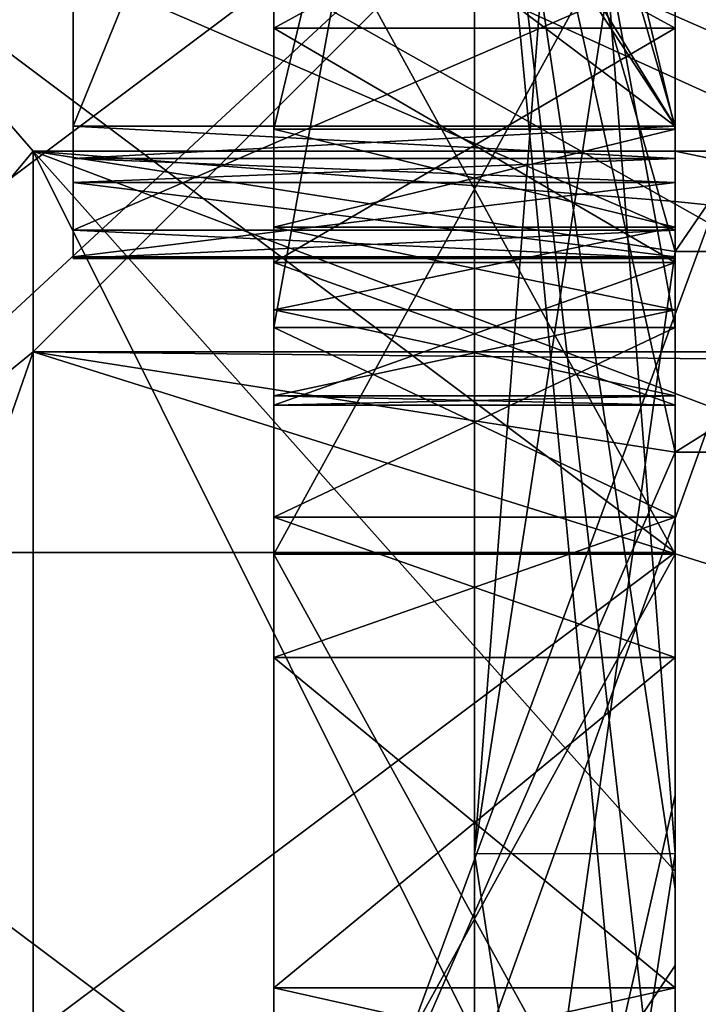
# Model space of a CAD drawing. Units: millimetres. Extents: x -28 to 67, y -164 to 358.
# Drawn here: x 9 to 12, y 40 to 45 of the extents above; entities that cross this region are included whole.
import ezdxf

# ---------------------------------------------------------------- set-up
doc = ezdxf.new("R2010")
doc.units = ezdxf.units.MM
doc.header["$LTSCALE"] = 65.185185
for name, color, linetype in [('10', 7, 'CONTINUOUS'), ('100', 7, 'CONTINUOUS'), ('101', 7, 'CONTINUOUS'), ('107', 7, 'CONTINUOUS'), ('108', 7, 'CONTINUOUS'), ('109', 7, 'CONTINUOUS'), ('11', 7, 'CONTINUOUS'), ('110', 7, 'CONTINUOUS'), ('111', 7, 'CONTINUOUS'), ('112', 7, 'CONTINUOUS'), ('12', 7, 'CONTINUOUS'), ('124', 7, 'CONTINUOUS'), ('125', 7, 'CONTINUOUS'), ('126', 7, 'CONTINUOUS'), ('127', 7, 'CONTINUOUS'), ('128', 7, 'CONTINUOUS'), ('129', 7, 'CONTINUOUS'), ('13', 7, 'CONTINUOUS'), ('1949', 7, 'CONTINUOUS'), ('1951', 7, 'CONTINUOUS'), ('1952', 7, 'CONTINUOUS'), ('2', 7, 'CONTINUOUS'), ('2059', 7, 'CONTINUOUS'), ('2060', 7, 'CONTINUOUS'), ('2061', 7, 'CONTINUOUS'), ('2062', 7, 'CONTINUOUS'), ('3', 7, 'CONTINUOUS'), ('30', 7, 'CONTINUOUS'), ('31', 7, 'CONTINUOUS'), ('32', 7, 'CONTINUOUS'), ('33', 7, 'CONTINUOUS'), ('34', 7, 'CONTINUOUS'), ('4', 7, 'CONTINUOUS'), ('60', 7, 'CONTINUOUS'), ('62', 7, 'CONTINUOUS'), ('65', 7, 'CONTINUOUS'), ('67', 7, 'CONTINUOUS'), ('68', 7, 'CONTINUOUS'), ('70', 7, 'CONTINUOUS'), ('72', 7, 'CONTINUOUS'), ('73', 7, 'CONTINUOUS'), ('74', 7, 'CONTINUOUS'), ('75', 7, 'CONTINUOUS'), ('76', 7, 'CONTINUOUS'), ('77', 7, 'CONTINUOUS'), ('78', 7, 'CONTINUOUS'), ('84', 7, 'CONTINUOUS'), ('85', 7, 'CONTINUOUS'), ('86', 7, 'CONTINUOUS'), ('87', 7, 'CONTINUOUS'), ('88', 7, 'CONTINUOUS'), ('89', 7, 'CONTINUOUS'), ('90', 7, 'CONTINUOUS'), ('96', 7, 'CONTINUOUS'), ('960', 7, 'CONTINUOUS'), ('961', 7, 'CONTINUOUS'), ('965', 7, 'CONTINUOUS'), ('967', 7, 'CONTINUOUS'), ('97', 7, 'CONTINUOUS'), ('970', 7, 'CONTINUOUS'), ('972', 7, 'CONTINUOUS'), ('975', 7, 'CONTINUOUS'), ('98', 7, 'CONTINUOUS'), ('99', 7, 'CONTINUOUS')]:
    doc.layers.add(name, color=color, linetype=linetype)

msp = doc.modelspace()

# ---------------------------------------------------------------- linework, layer by layer
at = {"layer": '10', "linetype": 'CONTINUOUS'}
for points in [[(8.6, 34.448, -12.1941), (8.6, 44, -17.2409), (8.6, 35.5083, -11.1328), (8.6, 34.448, -12.1941)], [(8.6, 44, -17.2409), (8.6, 44, -15.7162), (8.6, 35.5083, -11.1328), (8.6, 44, -17.2409)], [(8.6, 43, 15.4919), (8.6, 43, 17.0367), (8.6, 34.0978, 11.823), (8.6, 43, 15.4919)], [(8.6, 35.1578, 10.7593), (8.6, 43, 15.4919), (8.6, 34.0978, 11.823), (8.6, 35.1578, 10.7593)]]:
    msp.add_3dface(points, dxfattribs=at)
at = {"layer": '100', "linetype": 'CONTINUOUS'}
for points in [[(9.8, 43.4453, -7.0024), (9.8, 42.7352, -7.5724), (11.8, 43.4453, -7.0024), (9.8, 43.4453, -7.0024)], [(9.8, 42.7352, -7.5724), (11.8, 42.7351, -7.5723), (11.8, 43.4453, -7.0024), (9.8, 42.7352, -7.5724)], [(9.8, 42.7352, -7.5724), (9.8, 42.7814, -8.4818), (11.8, 42.7351, -7.5723), (9.8, 42.7352, -7.5724)], [(9.8, 42.7814, -8.4818), (11.8, 42.7814, -8.4818), (11.8, 42.7351, -7.5723), (9.8, 42.7814, -8.4818)]]:
    msp.add_3dface(points, dxfattribs=at)
at = {"layer": '101', "linetype": 'CONTINUOUS'}
for points in [[(9.8, 45.7053, -6.115), (9.8, 44.6132, -6.6553), (11.8, 45.7053, -6.115), (9.8, 45.7053, -6.115)], [(9.8, 44.6132, -6.6553), (11.8, 44.6132, -6.6553), (11.8, 45.7053, -6.115), (9.8, 44.6132, -6.6553)], [(9.8, 44.6132, -6.6553), (9.8, 43.4453, -7.0024), (11.8, 44.6132, -6.6553), (9.8, 44.6132, -6.6553)], [(9.8, 43.4453, -7.0024), (11.8, 43.4453, -7.0024), (11.8, 44.6132, -6.6553), (9.8, 43.4453, -7.0024)]]:
    msp.add_3dface(points, dxfattribs=at)
at = {"layer": '107', "linetype": 'CONTINUOUS'}
for points in [[(8.8, 44.1248, 8.9495), (8.8, 46.1199, 6.7992), (8.8, 46.3898, 9.38), (8.8, 44.1248, 8.9495)], [(8.8, 44.9056, 7.4), (8.8, 46.1199, 6.7992), (8.8, 44.1248, 8.9495), (8.8, 44.9056, 7.4)], [(8.8, 43.607, 7.7859), (8.8, 44.9056, 7.4), (8.8, 43.8447, 8.7234), (8.8, 43.607, 7.7859)], [(8.8, 43.8447, 8.7234), (8.8, 44.9056, 7.4), (8.8, 43.9637, 8.8625), (8.8, 43.8447, 8.7234)], [(8.8, 43.9637, 8.8625), (8.8, 44.9056, 7.4), (8.8, 44.1248, 8.9495), (8.8, 43.9637, 8.8625)], [(8.8, 43.4742, 8.0818), (8.8, 43.607, 7.7859), (8.8, 43.8447, 8.7234), (8.8, 43.4742, 8.0818)], [(8.8, 43.465, 7.8999), (8.8, 43.607, 7.7859), (8.8, 43.4742, 8.0818), (8.8, 43.465, 7.8999)]]:
    msp.add_3dface(points, dxfattribs=at)
at = {"layer": '108', "linetype": 'CONTINUOUS'}
for points in [[(11.8, 51.5006, 8.2526), (11.8, 44.1248, 8.9495), (9.6888, 51.4093, 8.3017), (11.8, 51.5006, 8.2526)], [(11.8, 44.1248, 8.9495), (9, 48.6906, 9.2467), (9.6888, 51.4093, 8.3017), (11.8, 44.1248, 8.9495)], [(8.8, 48.6906, 9.2467), (11.8, 44.1248, 8.9495), (8.8, 46.3898, 9.38), (8.8, 48.6906, 9.2467)], [(11.8, 44.1248, 8.9495), (8.8, 48.6906, 9.2467), (9, 48.6906, 9.2467), (11.8, 44.1248, 8.9495)], [(11.8, 44.1248, 8.9495), (8.8, 44.1248, 8.9495), (8.8, 46.3898, 9.38), (11.8, 44.1248, 8.9495)]]:
    msp.add_3dface(points, dxfattribs=at)
at = {"layer": '109', "linetype": 'CONTINUOUS'}
for points in [[(11.8, 44.1248, 8.9495), (11.8, 43.9637, 8.8625), (8.8, 44.1248, 8.9495), (11.8, 44.1248, 8.9495)], [(11.8, 43.9637, 8.8625), (8.8, 43.9637, 8.8625), (8.8, 44.1248, 8.9495), (11.8, 43.9637, 8.8625)], [(11.8, 43.9637, 8.8625), (11.8, 43.8447, 8.7234), (8.8, 43.9637, 8.8625), (11.8, 43.9637, 8.8625)], [(11.8, 43.8447, 8.7234), (8.8, 43.8447, 8.7234), (8.8, 43.9637, 8.8625), (11.8, 43.8447, 8.7234)]]:
    msp.add_3dface(points, dxfattribs=at)
at = {"layer": '11', "linetype": 'CONTINUOUS'}
for points in [[(8.6, 35.5083, -11.1328), (8.6, 44, -15.7162), (11.8, 37.593, -12.9425), (8.6, 35.5083, -11.1328)], [(11.8, 37.593, -12.9425), (8.6, 44, -15.7162), (11.8, 40.4104, -14.58), (11.8, 37.593, -12.9425)], [(11.8, 40.4104, -14.58), (8.6, 44, -15.7162), (11.8, 43.5, -15.6125), (11.8, 40.4104, -14.58)], [(11.8, 43.5, -15.6125), (8.6, 44, -15.7162), (11.8, 43.7498, -15.6664), (11.8, 43.5, -15.6125)], [(11.8, 43.7498, -15.6664), (8.6, 44, -15.7162), (11.8, 44, -15.7162), (11.8, 43.7498, -15.6664)], [(8.6, 43, 15.4919), (8.6, 35.1578, 10.7593), (11.8, 42.5, 15.3542), (8.6, 43, 15.4919)], [(8.6, 43, 15.4919), (11.8, 42.5, 15.3542), (12.6, 43, 15.4919), (8.6, 43, 15.4919)], [(12.6, 43, 15.4919), (11.8, 42.5, 15.3542), (14.2, 42.5, 15.3542), (12.6, 43, 15.4919)], [(11.8, 42.5, 15.3542), (8.6, 35.1578, 10.7593), (11.8, 39.9431, 14.3597), (11.8, 42.5, 15.3542)], [(11.8, 39.9431, 14.3597), (8.6, 35.1578, 10.7593), (11.8, 37.593, 12.9425), (11.8, 39.9431, 14.3597)]]:
    msp.add_3dface(points, dxfattribs=at)
at = {"layer": '110', "linetype": 'CONTINUOUS'}
for points in [[(11.8, 43.8447, 8.7234), (11.8, 43.4742, 8.0818), (8.8, 43.4742, 8.0818), (11.8, 43.8447, 8.7234)], [(11.8, 43.8447, 8.7234), (8.8, 43.4742, 8.0818), (8.8, 43.8447, 8.7234), (11.8, 43.8447, 8.7234)]]:
    msp.add_3dface(points, dxfattribs=at)
at = {"layer": '111', "linetype": 'CONTINUOUS'}
for points in [[(11.8, 43.465, 7.8999), (11.8, 43.607, 7.7859), (8.8, 43.465, 7.8999), (11.8, 43.465, 7.8999)], [(11.8, 43.607, 7.7859), (8.8, 43.607, 7.7859), (8.8, 43.465, 7.8999), (11.8, 43.607, 7.7859)], [(11.8, 43.4742, 8.0818), (11.8, 43.465, 7.8999), (8.8, 43.4742, 8.0818), (11.8, 43.4742, 8.0818)], [(11.8, 43.465, 7.8999), (8.8, 43.465, 7.8999), (8.8, 43.4742, 8.0818), (11.8, 43.465, 7.8999)]]:
    msp.add_3dface(points, dxfattribs=at)
at = {"layer": '112', "linetype": 'CONTINUOUS'}
for points in [[(11.8, 43.607, 7.7859), (11.8, 44.9056, 7.4), (8.8, 43.607, 7.7859), (11.8, 43.607, 7.7859)], [(11.8, 44.9056, 7.4), (8.8, 44.9056, 7.4), (8.8, 43.607, 7.7859), (11.8, 44.9056, 7.4)]]:
    msp.add_3dface(points, dxfattribs=at)
at = {"layer": '12', "linetype": 'CONTINUOUS'}
for points in [[(6, 42, 4.3499), (6, 46.35), (11.8, 42, 4.3499), (6, 42, 4.3499)], [(6, 46.35), (11.8, 46.35), (11.8, 42, 4.3499), (6, 46.35)], [(6, 37.65), (6, 42, 4.3499), (11.8, 37.65), (6, 37.65)], [(6, 42, 4.3499), (11.8, 42, 4.3499), (11.8, 37.65), (6, 42, 4.3499)]]:
    msp.add_3dface(points, dxfattribs=at)
at = {"layer": '124', "linetype": 'CONTINUOUS'}
for points in [[(8.8, 44.1248, -8.9495), (8.8, 46.3898, -9.38), (8.8, 44.9056, -7.4), (8.8, 44.1248, -8.9495)], [(8.8, 43.607, -7.7859), (8.8, 44.1248, -8.9495), (8.8, 44.9056, -7.4), (8.8, 43.607, -7.7859)], [(8.8, 43.9637, -8.8625), (8.8, 44.1248, -8.9495), (8.8, 43.607, -7.7859), (8.8, 43.9637, -8.8625)], [(8.8, 43.8447, -8.7234), (8.8, 43.9637, -8.8625), (8.8, 43.607, -7.7859), (8.8, 43.8447, -8.7234)], [(8.8, 43.4742, -8.0818), (8.8, 43.8447, -8.7234), (8.8, 43.607, -7.7859), (8.8, 43.4742, -8.0818)], [(8.8, 43.465, -7.8999), (8.8, 43.4742, -8.0818), (8.8, 43.607, -7.7859), (8.8, 43.465, -7.8999)]]:
    msp.add_3dface(points, dxfattribs=at)
at = {"layer": '125', "linetype": 'CONTINUOUS'}
for points in [[(11.8, 44.1248, -8.9495), (11.8, 51.5006, -8.2526), (8.8, 44.1248, -8.9495), (11.8, 44.1248, -8.9495)], [(11.8, 51.5006, -8.2526), (8.8, 46.3898, -9.38), (8.8, 44.1248, -8.9495), (11.8, 51.5006, -8.2526)]]:
    msp.add_3dface(points, dxfattribs=at)
at = {"layer": '126', "linetype": 'CONTINUOUS'}
for points in [[(11.8, 43.9637, -8.8625), (11.8, 44.1248, -8.9495), (8.8, 43.9637, -8.8625), (11.8, 43.9637, -8.8625)], [(11.8, 44.1248, -8.9495), (8.8, 44.1248, -8.9495), (8.8, 43.9637, -8.8625), (11.8, 44.1248, -8.9495)], [(11.8, 43.8447, -8.7234), (11.8, 43.9637, -8.8625), (8.8, 43.8447, -8.7234), (11.8, 43.8447, -8.7234)], [(11.8, 43.9637, -8.8625), (8.8, 43.9637, -8.8625), (8.8, 43.8447, -8.7234), (11.8, 43.9637, -8.8625)]]:
    msp.add_3dface(points, dxfattribs=at)
at = {"layer": '127', "linetype": 'CONTINUOUS'}
for points in [[(11.8, 43.4742, -8.0818), (11.8, 43.8447, -8.7234), (8.8, 43.8447, -8.7234), (11.8, 43.4742, -8.0818)], [(11.8, 43.4742, -8.0818), (8.8, 43.8447, -8.7234), (8.8, 43.4742, -8.0818), (11.8, 43.4742, -8.0818)]]:
    msp.add_3dface(points, dxfattribs=at)
at = {"layer": '128', "linetype": 'CONTINUOUS'}
for points in [[(11.8, 43.607, -7.7859), (11.8, 43.465, -7.8999), (8.8, 43.607, -7.7859), (11.8, 43.607, -7.7859)], [(11.8, 43.465, -7.8999), (8.8, 43.465, -7.8999), (8.8, 43.607, -7.7859), (11.8, 43.465, -7.8999)], [(11.8, 43.465, -7.8999), (11.8, 43.4742, -8.0818), (8.8, 43.465, -7.8999), (11.8, 43.465, -7.8999)], [(11.8, 43.4742, -8.0818), (8.8, 43.4742, -8.0818), (8.8, 43.465, -7.8999), (11.8, 43.4742, -8.0818)]]:
    msp.add_3dface(points, dxfattribs=at)
at = {"layer": '129', "linetype": 'CONTINUOUS'}
for points in [[(11.8, 44.9056, -7.4), (11.8, 43.607, -7.7859), (8.8, 44.9056, -7.4), (11.8, 44.9056, -7.4)], [(11.8, 43.607, -7.7859), (8.8, 43.607, -7.7859), (8.8, 44.9056, -7.4), (11.8, 43.607, -7.7859)]]:
    msp.add_3dface(points, dxfattribs=at)
at = {"layer": '13', "linetype": 'CONTINUOUS'}
for points in [[(6, 46.35), (6, 42, -4.3499), (11.8, 46.35), (6, 46.35)], [(11.8, 46.35), (6, 42, -4.3499), (11.8, 42, -4.3499), (11.8, 46.35)], [(6, 42, -4.3499), (6, 37.65), (11.8, 42, -4.3499), (6, 42, -4.3499)], [(6, 37.65), (11.8, 37.65), (11.8, 42, -4.3499), (6, 37.65)]]:
    msp.add_3dface(points, dxfattribs=at)
at = {"layer": '1949', "linetype": 'CONTINUOUS'}
for points in [[(14.141, 0, -14.143), (0, 0, -19.9997), (6, 41.3423, -19.0788), (14.141, 0, -14.143)], [(16.6337, 30.4865, -11.1049), (14.141, 0, -14.143), (6, 41.3423, -19.0788), (16.6337, 30.4865, -11.1049)]]:
    msp.add_3dface(points, dxfattribs=at)
at = {"layer": '1951', "linetype": 'CONTINUOUS'}
for points in [[(14.141, 0, 14.143), (6, 41.3423, 19.0788), (0, 0, 19.9997), (14.141, 0, 14.143)], [(16.6243, 30.496, 11.119), (6, 41.3423, 19.0788), (14.141, 0, 14.143), (16.6243, 30.496, 11.119)]]:
    msp.add_3dface(points, dxfattribs=at)
at = {"layer": '1952', "linetype": 'CONTINUOUS'}
for points in [[(16.6337, 30.4865, -11.1049), (6, 41.3423, -19.0788), (6, 33.9408, -15.0152), (16.6337, 30.4865, -11.1049)], [(6, 41.3423, 19.0788), (16.6243, 30.496, 11.119), (6, 33.9408, 15.0152), (6, 41.3423, 19.0788)]]:
    msp.add_3dface(points, dxfattribs=at)
at = {"layer": '2', "linetype": 'CONTINUOUS'}
for points in [[(6, 40.8866, -16.3975), (6, 47, -17.5), (8.6, 44, -17.2409), (6, 40.8866, -16.3975)], [(8.6, 44, -17.2409), (6, 47, -17.5), (12.6, 44, -17.2409), (8.6, 44, -17.2409)], [(12.6, 44, -17.2409), (6, 47, -17.5), (12.6, 47, -17.4999), (12.6, 44, -17.2409)], [(6, 40.8866, -16.3975), (8.6, 44, -17.2409), (8.6, 34.448, -12.1941), (6, 40.8866, -16.3975)], [(6, 35.5436, -13.2288), (6, 40.8866, -16.3975), (8.6, 34.448, -12.1941), (6, 35.5436, -13.2288)]]:
    msp.add_3dface(points, dxfattribs=at)
at = {"layer": '2059', "linetype": 'CONTINUOUS'}
for points in [[(38.5, 32.9641, 14.0359), (38.5, 47, 19.85), (6.5, 32.9637, 14.0359), (38.5, 32.9641, 14.0359)], [(6.5, 32.9637, 14.0359), (38.5, 47, 19.85), (6.5, 47, 19.85), (6.5, 32.9637, 14.0359)]]:
    msp.add_3dface(points, dxfattribs=at)
at = {"layer": '2060', "linetype": 'CONTINUOUS'}
for points in [[(38.5, 47, -19.85), (38.5, 32.9641, -14.0359), (6.5, 47, -19.85), (38.5, 47, -19.85)], [(6.5, 47, -19.85), (38.5, 32.9641, -14.0359), (6.5, 32.9637, -14.0359), (6.5, 47, -19.85)]]:
    msp.add_3dface(points, dxfattribs=at)
at = {"layer": '2061', "linetype": 'CONTINUOUS'}
for points in [[(6, 47, -17.5), (6, 34.6258, -12.3742), (28, 47, -17.5), (6, 47, -17.5)], [(28, 47, -17.5), (6, 34.6258, -12.3742), (28, 34.6256, -12.3743), (28, 47, -17.5)]]:
    msp.add_3dface(points, dxfattribs=at)
at = {"layer": '2062', "linetype": 'CONTINUOUS'}
for points in [[(6, 34.6258, 12.3742), (6, 47, 17.5), (28, 34.6256, 12.3743), (6, 34.6258, 12.3742)], [(28, 34.6256, 12.3743), (6, 47, 17.5), (28, 47, 17.5), (28, 34.6256, 12.3743)]]:
    msp.add_3dface(points, dxfattribs=at)
at = {"layer": '3', "linetype": 'CONTINUOUS'}
for points in [[(11.8, 54.1241, 9.9038), (11.8, 47, 13), (11.8, 43.1215, 11.5671), (11.8, 54.1241, 9.9038)], [(11.8, 43.1215, -11.5671), (11.8, 53.5004, -11.258), (11.8, 54.1241, -9.9038), (11.8, 43.1215, -11.5671)], [(11.8, 47, -13), (11.8, 53.5004, -11.258), (11.8, 43.1215, -11.5671), (11.8, 47, -13)], [(11.8, 47, 13), (11.8, 40.4996, 11.258), (11.8, 43.1215, 11.5671), (11.8, 47, 13)], [(11.8, 40.4996, -11.258), (11.8, 47, -13), (11.8, 43.1215, -11.5671), (11.8, 40.4996, -11.258)], [(11.8, 42, 4.3499), (11.8, 46.35), (11.8, 45.6332, 3.65), (11.8, 42, 4.3499)], [(11.8, 46.35), (11.8, 42, -4.3499), (11.8, 45.6332, -3.65), (11.8, 46.35)], [(11.8, 42, 4.3499), (11.8, 45.6332, 3.65), (11.8, 41.9926, 5.1499), (11.8, 42, 4.3499)], [(11.8, 45.6332, -3.65), (11.8, 42, -4.3499), (11.8, 41.9926, -5.1499), (11.8, 45.6332, -3.65)], [(11.8, 40.4104, -14.58), (11.8, 43.5, -15.6125), (11.8, 40.7917, -13.6548), (11.8, 40.4104, -14.58)], [(11.8, 43.5, -15.6125), (11.8, 43.5, -14.586), (11.8, 40.7917, -13.6548), (11.8, 43.5, -15.6125)], [(11.8, 43.1215, 11.5671), (11.8, 40.4996, 11.258), (11.8, 42.1763, 11.0453), (11.8, 43.1215, 11.5671)], [(11.8, 42.1763, -11.0453), (11.8, 40.4996, -11.258), (11.8, 43.1215, -11.5671), (11.8, 42.1763, -11.0453)], [(11.8, 42.5, 15.3542), (11.8, 39.9431, 14.3597), (11.8, 42.5, 14.3091), (11.8, 42.5, 15.3542)], [(11.8, 42.5, 14.3091), (11.8, 39.9431, 14.3597), (11.8, 40.324, 13.4324), (11.8, 42.5, 14.3091)], [(11.8, 42.1763, 11.0453), (11.8, 40.4996, 11.258), (11.8, 41.4771, 10.2227), (11.8, 42.1763, 11.0453)], [(11.8, 41.4771, -10.2227), (11.8, 40.4996, -11.258), (11.8, 42.1763, -11.0453), (11.8, 41.4771, -10.2227)], [(11.8, 37.65), (11.8, 42, 4.3499), (11.8, 38.356, 3.639), (11.8, 37.65)], [(11.8, 38.356, 3.639), (11.8, 42, 4.3499), (11.8, 41.9926, 5.1499), (11.8, 38.356, 3.639)], [(11.8, 42, -4.3499), (11.8, 37.65), (11.8, 41.9926, -5.1499), (11.8, 42, -4.3499)], [(11.8, 41.9926, -5.1499), (11.8, 37.65), (11.8, 38.356, -3.639), (11.8, 41.9926, -5.1499)], [(11.8, 41.4771, 10.2227), (11.8, 40.4996, 11.258), (11.8, 39.8314, 7.3722), (11.8, 41.4771, 10.2227)], [(11.8, 39.8314, -7.3722), (11.8, 40.4996, -11.258), (11.8, 41.4771, -10.2227), (11.8, 39.8314, -7.3722)], [(11.8, 38.3095, -12.226), (11.8, 40.4104, -14.58), (11.8, 40.7917, -13.6548), (11.8, 38.3095, -12.226)], [(11.8, 40.4996, 11.258), (11.8, 34), (11.8, 38.789, 6.3884), (11.8, 40.4996, 11.258)], [(11.8, 34), (11.8, 40.4996, -11.258), (11.8, 34.8501), (11.8, 34)], [(11.8, 40.4996, 11.258), (11.8, 38.789, 6.3884), (11.8, 39.8314, 7.3722), (11.8, 40.4996, 11.258)], [(11.8, 34.8501), (11.8, 40.4996, -11.258), (11.8, 38.789, -6.3884), (11.8, 34.8501)], [(11.8, 38.789, -6.3884), (11.8, 40.4996, -11.258), (11.8, 39.3821, -6.8041), (11.8, 38.789, -6.3884)], [(11.8, 39.3821, -6.8041), (11.8, 40.4996, -11.258), (11.8, 39.8314, -7.3722), (11.8, 39.3821, -6.8041)], [(11.8, 37.593, -12.9425), (11.8, 40.4104, -14.58), (11.8, 38.3095, -12.226), (11.8, 37.593, -12.9425)], [(11.8, 40.324, 13.4324), (11.8, 39.9431, 14.3597), (11.8, 38.3095, 12.226), (11.8, 40.324, 13.4324)], [(11.8, 39.9431, 14.3597), (11.8, 37.593, 12.9425), (11.8, 38.3095, 12.226), (11.8, 39.9431, 14.3597)], [(11.8, 39.8314, 7.3722), (11.8, 38.789, 6.3884), (11.8, 39.3821, 6.8041), (11.8, 39.8314, 7.3722)]]:
    msp.add_3dface(points, dxfattribs=at)
at = {"layer": '30', "linetype": 'CONTINUOUS'}
for points in [[(10.8, 40.5, -11.2583), (10.8, 47, -14.9998), (10.8, 53.5, -11.2583), (10.8, 40.5, -11.2583)], [(10.8, 53.5, 11.2583), (10.8, 47, 14.9998), (10.8, 40.5, 11.2583), (10.8, 53.5, 11.2583)], [(10.8, 36.3929, -10.606), (10.8, 47, -14.9998), (10.8, 40.5, -11.2583), (10.8, 36.3929, -10.606)], [(10.8, 47, 14.9998), (10.8, 36.3929, 10.606), (10.8, 40.5, 11.2583), (10.8, 47, 14.9998)], [(10.8, 34), (10.8, 36.3929, -10.606), (10.8, 40.5, -11.2583), (10.8, 34)], [(10.8, 36.3929, 10.606), (10.8, 32), (10.8, 40.5, 11.2583), (10.8, 36.3929, 10.606)], [(10.8, 40.5, 11.2583), (10.8, 32), (10.8, 34), (10.8, 40.5, 11.2583)]]:
    msp.add_3dface(points, dxfattribs=at)
at = {"layer": '31', "linetype": 'CONTINUOUS'}
for points in [[(11.8, 42.5, 14.3091), (11.8, 40.324, 13.4324), (10.8, 47, 14.9998), (11.8, 42.5, 14.3091)], [(11.8, 42.5, 14.3091), (10.8, 47, 14.9998), (14.2, 42.5, 14.3091), (11.8, 42.5, 14.3091)], [(11.8, 40.324, 13.4324), (11.8, 38.3095, 12.226), (10.8, 47, 14.9998), (11.8, 40.324, 13.4324)], [(10.8, 47, 14.9998), (11.8, 38.3095, 12.226), (11.8, 36.3942, 10.6073), (10.8, 47, 14.9998)], [(10.8, 36.3929, 10.606), (10.8, 47, 14.9998), (11.8, 36.3942, 10.6073), (10.8, 36.3929, 10.606)], [(14.2, 42.5, 14.3091), (10.8, 47, 14.9998), (14.2, 47, 15), (14.2, 42.5, 14.3091)]]:
    msp.add_3dface(points, dxfattribs=at)
at = {"layer": '32', "linetype": 'CONTINUOUS'}
for points in [[(11.8, 43.5, -14.586), (10.8, 47, -14.9998), (10.8, 36.3929, -10.606), (11.8, 43.5, -14.586)], [(10.8, 47, -14.9998), (11.8, 43.5, -14.586), (14.2, 47, -14.9998), (10.8, 47, -14.9998)], [(14.2, 47, -14.9998), (11.8, 43.5, -14.586), (14.2, 43.5, -14.586), (14.2, 47, -14.9998)], [(11.8, 40.7917, -13.6548), (11.8, 43.5, -14.586), (10.8, 36.3929, -10.606), (11.8, 40.7917, -13.6548)], [(11.8, 38.3095, -12.226), (11.8, 40.7917, -13.6548), (10.8, 36.3929, -10.606), (11.8, 38.3095, -12.226)]]:
    msp.add_3dface(points, dxfattribs=at)
at = {"layer": '33', "linetype": 'CONTINUOUS'}
for points in [[(11.8, 47, -13), (11.8, 40.4996, -11.258), (10.8, 53.5, -11.2583), (11.8, 47, -13)], [(11.8, 40.4996, -11.258), (10.8, 40.5, -11.2583), (10.8, 53.5, -11.2583), (11.8, 40.4996, -11.258)], [(11.8, 40.4996, -11.258), (11.8, 34), (10.8, 40.5, -11.2583), (11.8, 40.4996, -11.258)], [(11.8, 34), (10.8, 34), (10.8, 40.5, -11.2583), (11.8, 34)]]:
    msp.add_3dface(points, dxfattribs=at)
at = {"layer": '34', "linetype": 'CONTINUOUS'}
for points in [[(11.8, 47, 13), (11.8, 53.5004, 11.258), (10.8, 40.5, 11.2583), (11.8, 47, 13)], [(11.8, 53.5004, 11.258), (10.8, 53.5, 11.2583), (10.8, 40.5, 11.2583), (11.8, 53.5004, 11.258)], [(11.8, 40.4996, 11.258), (11.8, 47, 13), (10.8, 40.5, 11.2583), (11.8, 40.4996, 11.258)], [(11.8, 40.4996, 11.258), (10.8, 40.5, 11.2583), (10.8, 34), (11.8, 40.4996, 11.258)], [(11.8, 34), (11.8, 40.4996, 11.258), (10.8, 34), (11.8, 34)]]:
    msp.add_3dface(points, dxfattribs=at)
at = {"layer": '4', "linetype": 'CONTINUOUS'}
for points in [[(6, 47, 17.5), (6, 40.8866, 16.3975), (12.6, 47, 17.5), (6, 47, 17.5)], [(6, 40.8866, 16.3975), (8.6, 43, 17.0367), (12.6, 47, 17.5), (6, 40.8866, 16.3975)], [(12.6, 47, 17.5), (8.6, 43, 17.0367), (12.6, 43, 17.0367), (12.6, 47, 17.5)], [(6, 40.8866, 16.3975), (6, 35.5436, 13.2288), (8.6, 43, 17.0367), (6, 40.8866, 16.3975)], [(8.6, 43, 17.0367), (6, 35.5436, 13.2288), (8.6, 34.0978, 11.823), (8.6, 43, 17.0367)]]:
    msp.add_3dface(points, dxfattribs=at)
at = {"layer": '60', "linetype": 'CONTINUOUS'}
for points in [[(8.6, 44, -17.2409), (12.6, 44, -17.2409), (8.6, 44, -15.7162), (8.6, 44, -17.2409)], [(8.6, 44, -15.7162), (12.6, 44, -17.2409), (11.8, 44, -15.7162), (8.6, 44, -15.7162)], [(11.8, 44, -15.7162), (12.6, 44, -17.2409), (12.6, 44, -15.7162), (11.8, 44, -15.7162)]]:
    msp.add_3dface(points, dxfattribs=at)
at = {"layer": '62', "linetype": 'CONTINUOUS'}
for points in [[(8.6, 43, 17.0367), (8.6, 43, 15.4919), (12.6, 43, 15.4919), (8.6, 43, 17.0367)], [(8.6, 43, 17.0367), (12.6, 43, 15.4919), (12.6, 43, 17.0367), (8.6, 43, 17.0367)]]:
    msp.add_3dface(points, dxfattribs=at)
at = {"layer": '65', "linetype": 'CONTINUOUS'}
for points in [[(14.2, 42.5, 15.3542), (11.8, 42.5, 15.3542), (14.2, 42.5, 14.3091), (14.2, 42.5, 15.3542)], [(11.8, 42.5, 15.3542), (11.8, 42.5, 14.3091), (14.2, 42.5, 14.3091), (11.8, 42.5, 15.3542)]]:
    msp.add_3dface(points, dxfattribs=at)
at = {"layer": '67', "linetype": 'CONTINUOUS'}
for points in [[(11.8, 43.5, -14.586), (11.8, 43.5, -15.6125), (14.2, 43.5, -15.6125), (11.8, 43.5, -14.586)], [(14.2, 43.5, -14.586), (11.8, 43.5, -14.586), (14.2, 43.5, -15.6125), (14.2, 43.5, -14.586)]]:
    msp.add_3dface(points, dxfattribs=at)
at = {"layer": '68', "linetype": 'CONTINUOUS'}
for points in [[(11.8, 43.7498, -15.6664), (11.8, 44, -15.7162), (14.2, 43.5, -15.6125), (11.8, 43.7498, -15.6664)], [(11.8, 44, -15.7162), (12.6, 44, -15.7162), (14.2, 43.5, -15.6125), (11.8, 44, -15.7162)], [(11.8, 43.5, -15.6125), (11.8, 43.7498, -15.6664), (14.2, 43.5, -15.6125), (11.8, 43.5, -15.6125)]]:
    msp.add_3dface(points, dxfattribs=at)
at = {"layer": '70', "linetype": 'CONTINUOUS'}
for points in [[(9.8, 43.1215, 11.5671), (9.8, 41.4771, 10.2227), (9.8, 54.1247, 9.9035), (9.8, 43.1215, 11.5671)], [(9.8, 54.1247, 9.9035), (9.8, 41.4771, 10.2227), (9.8, 44.1102, 9.7821), (9.8, 54.1247, 9.9035)], [(9.8, 52.4552, 8.6187), (9.8, 54.1247, 9.9035), (9.8, 44.1102, 9.7821), (9.8, 52.4552, 8.6187)], [(9.8, 43.1215, -11.5671), (9.8, 54.1247, -9.9035), (9.8, 42.1765, -11.0451), (9.8, 43.1215, -11.5671)], [(9.8, 42.1765, -11.0451), (9.8, 54.1247, -9.9035), (9.8, 41.4771, -10.2227), (9.8, 42.1765, -11.0451)], [(9.8, 41.4771, -10.2227), (9.8, 54.1247, -9.9035), (9.8, 44.1102, -9.7821), (9.8, 41.4771, -10.2227)], [(9.8, 44.1102, -9.7821), (9.8, 54.1247, -9.9035), (9.8, 52.4552, -8.6187), (9.8, 44.1102, -9.7821)], [(9.8, 41.9921, 5.15), (9.8, 45.6332, 3.65), (9.8, 49.8937, 4.1773), (9.8, 41.9921, 5.15)], [(9.8, 47.1435, 5.5866), (9.8, 41.9921, 5.15), (9.8, 49.8937, 4.1773), (9.8, 47.1435, 5.5866)], [(9.8, 46.35, -3.65), (9.8, 41.9921, -5.15), (9.8, 49.8937, -4.1773), (9.8, 46.35, -3.65)], [(9.8, 49.8937, -4.1773), (9.8, 41.9921, -5.15), (9.8, 47.1435, -5.5866), (9.8, 49.8937, -4.1773)], [(9.8, 41.9921, -5.15), (9.8, 38.789, -6.3884), (9.8, 47.1435, -5.5866), (9.8, 41.9921, -5.15)], [(9.8, 47.1435, -5.5866), (9.8, 38.789, -6.3884), (9.8, 46.3989, -5.7813), (9.8, 47.1435, -5.5866)], [(9.8, 46.3989, 5.7813), (9.8, 41.9921, 5.15), (9.8, 47.1435, 5.5866), (9.8, 46.3989, 5.7813)], [(9.8, 46.3989, -5.7813), (9.8, 38.789, -6.3884), (9.8, 45.7053, -6.115), (9.8, 46.3989, -5.7813)], [(9.8, 45.7053, 6.115), (9.8, 41.9921, 5.15), (9.8, 46.3989, 5.7813), (9.8, 45.7053, 6.115)], [(9.8, 45.6332, -3.65), (9.8, 41.9921, -5.15), (9.8, 46.35, -3.65), (9.8, 45.6332, -3.65)], [(9.8, 38.789, 6.3884), (9.8, 41.9921, 5.15), (9.8, 45.7053, 6.115), (9.8, 38.789, 6.3884)], [(9.8, 44.6132, 6.6553), (9.8, 38.789, 6.3884), (9.8, 45.7053, 6.115), (9.8, 44.6132, 6.6553)], [(9.8, 45.7053, -6.115), (9.8, 38.789, -6.3884), (9.8, 44.6132, -6.6553), (9.8, 45.7053, -6.115)], [(9.8, 39.3821, 6.8041), (9.8, 38.789, 6.3884), (9.8, 44.6132, 6.6553), (9.8, 39.3821, 6.8041)], [(9.8, 43.4453, 7.0024), (9.8, 39.3821, 6.8041), (9.8, 44.6132, 6.6553), (9.8, 43.4453, 7.0024)], [(9.8, 38.789, -6.3884), (9.8, 39.3821, -6.8041), (9.8, 44.6132, -6.6553), (9.8, 38.789, -6.3884)], [(9.8, 44.6132, -6.6553), (9.8, 39.3821, -6.8041), (9.8, 43.4453, -7.0024), (9.8, 44.6132, -6.6553)], [(9.8, 44.1102, 9.7821), (9.8, 41.4771, 10.2227), (9.8, 43.622, 9.5632), (9.8, 44.1102, 9.7821)], [(9.8, 43.622, -9.5632), (9.8, 41.4771, -10.2227), (9.8, 44.1102, -9.7821), (9.8, 43.622, -9.5632)], [(9.8, 41.4771, 10.2227), (9.8, 39.8314, 7.3722), (9.8, 43.622, 9.5632), (9.8, 41.4771, 10.2227)], [(9.8, 43.622, 9.5632), (9.8, 39.8314, 7.3722), (9.8, 43.2092, 9.2227), (9.8, 43.622, 9.5632)], [(9.8, 43.2092, -9.2227), (9.8, 41.4771, -10.2227), (9.8, 43.622, -9.5632), (9.8, 43.2092, -9.2227)], [(9.8, 39.8314, 7.3722), (9.8, 39.3821, 6.8041), (9.8, 43.4453, 7.0024), (9.8, 39.8314, 7.3722)], [(9.8, 42.7352, 7.5724), (9.8, 39.8314, 7.3722), (9.8, 43.4453, 7.0024), (9.8, 42.7352, 7.5724)], [(9.8, 39.3821, -6.8041), (9.8, 39.8314, -7.3722), (9.8, 43.4453, -7.0024), (9.8, 39.3821, -6.8041)], [(9.8, 43.4453, -7.0024), (9.8, 39.8314, -7.3722), (9.8, 42.7352, -7.5724), (9.8, 43.4453, -7.0024)], [(9.8, 43.2092, 9.2227), (9.8, 39.8314, 7.3722), (9.8, 42.7814, 8.4818), (9.8, 43.2092, 9.2227)], [(9.8, 42.7814, -8.4818), (9.8, 41.4771, -10.2227), (9.8, 43.2092, -9.2227), (9.8, 42.7814, -8.4818)], [(9.8, 42.1765, 11.0451), (9.8, 41.4771, 10.2227), (9.8, 43.1215, 11.5671), (9.8, 42.1765, 11.0451)], [(9.8, 42.7814, 8.4818), (9.8, 39.8314, 7.3722), (9.8, 42.7352, 7.5724), (9.8, 42.7814, 8.4818)], [(9.8, 42.7352, -7.5724), (9.8, 41.4771, -10.2227), (9.8, 42.7814, -8.4818), (9.8, 42.7352, -7.5724)], [(9.8, 39.8314, -7.3722), (9.8, 41.4771, -10.2227), (9.8, 42.7352, -7.5724), (9.8, 39.8314, -7.3722)], [(9.8, 41.9921, 5.15), (9.8, 38.789, 6.3884), (9.8, 38.3556, 3.6388), (9.8, 41.9921, 5.15)], [(9.8, 38.3556, -3.6388), (9.8, 38.789, -6.3884), (9.8, 41.9921, -5.15), (9.8, 38.3556, -3.6388)]]:
    msp.add_3dface(points, dxfattribs=at)
at = {"layer": '72', "linetype": 'CONTINUOUS'}
for points in [[(11.8, 39.3821, -6.8041), (11.8, 39.8314, -7.3722), (9.8, 39.3821, -6.8041), (11.8, 39.3821, -6.8041)], [(11.8, 39.8314, -7.3722), (9.8, 39.8314, -7.3722), (9.8, 39.3821, -6.8041), (11.8, 39.8314, -7.3722)]]:
    msp.add_3dface(points, dxfattribs=at)
at = {"layer": '73', "linetype": 'CONTINUOUS'}
for points in [[(11.8, 39.8314, -7.3722), (11.8, 41.4771, -10.2227), (9.8, 39.8314, -7.3722), (11.8, 39.8314, -7.3722)], [(11.8, 41.4771, -10.2227), (9.8, 41.4771, -10.2227), (9.8, 39.8314, -7.3722), (11.8, 41.4771, -10.2227)]]:
    msp.add_3dface(points, dxfattribs=at)
at = {"layer": '74', "linetype": 'CONTINUOUS'}
for points in [[(11.8, 42.1763, -11.0453), (11.8, 43.1215, -11.5671), (9.8, 42.1765, -11.0451), (11.8, 42.1763, -11.0453)], [(11.8, 43.1215, -11.5671), (9.8, 43.1215, -11.5671), (9.8, 42.1765, -11.0451), (11.8, 43.1215, -11.5671)], [(11.8, 42.1763, -11.0453), (9.8, 42.1765, -11.0451), (9.8, 41.4771, -10.2227), (11.8, 42.1763, -11.0453)], [(11.8, 41.4771, -10.2227), (11.8, 42.1763, -11.0453), (9.8, 41.4771, -10.2227), (11.8, 41.4771, -10.2227)]]:
    msp.add_3dface(points, dxfattribs=at)
at = {"layer": '75', "linetype": 'CONTINUOUS'}
for points in [[(11.8, 54.1241, -9.9038), (9.8, 54.1247, -9.9035), (9.8, 43.1215, -11.5671), (11.8, 54.1241, -9.9038)], [(11.8, 54.1241, 9.9038), (11.8, 43.1215, 11.5671), (9.8, 54.1247, 9.9035), (11.8, 54.1241, 9.9038)], [(11.8, 43.1215, 11.5671), (9.8, 43.1215, 11.5671), (9.8, 54.1247, 9.9035), (11.8, 43.1215, 11.5671)], [(11.8, 43.1215, -11.5671), (11.8, 54.1241, -9.9038), (9.8, 43.1215, -11.5671), (11.8, 43.1215, -11.5671)]]:
    msp.add_3dface(points, dxfattribs=at)
at = {"layer": '76', "linetype": 'CONTINUOUS'}
for points in [[(11.8, 43.1215, 11.5671), (11.8, 42.1763, 11.0453), (9.8, 43.1215, 11.5671), (11.8, 43.1215, 11.5671)], [(11.8, 42.1763, 11.0453), (9.8, 42.1765, 11.0451), (9.8, 43.1215, 11.5671), (11.8, 42.1763, 11.0453)], [(11.8, 42.1763, 11.0453), (11.8, 41.4771, 10.2227), (9.8, 42.1765, 11.0451), (11.8, 42.1763, 11.0453)], [(11.8, 41.4771, 10.2227), (9.8, 41.4771, 10.2227), (9.8, 42.1765, 11.0451), (11.8, 41.4771, 10.2227)]]:
    msp.add_3dface(points, dxfattribs=at)
at = {"layer": '77', "linetype": 'CONTINUOUS'}
for points in [[(11.8, 41.4771, 10.2227), (11.8, 39.8314, 7.3722), (9.8, 41.4771, 10.2227), (11.8, 41.4771, 10.2227)], [(11.8, 39.8314, 7.3722), (9.8, 39.8314, 7.3722), (9.8, 41.4771, 10.2227), (11.8, 39.8314, 7.3722)]]:
    msp.add_3dface(points, dxfattribs=at)
at = {"layer": '78', "linetype": 'CONTINUOUS'}
for points in [[(11.8, 39.8314, 7.3722), (11.8, 39.3821, 6.8041), (9.8, 39.8314, 7.3722), (11.8, 39.8314, 7.3722)], [(11.8, 39.3821, 6.8041), (9.8, 39.3821, 6.8041), (9.8, 39.8314, 7.3722), (11.8, 39.3821, 6.8041)]]:
    msp.add_3dface(points, dxfattribs=at)
at = {"layer": '84', "linetype": 'CONTINUOUS'}
for points in [[(11.8, 41.9926, 5.1499), (11.8, 45.6332, 3.65), (9.8, 41.9921, 5.15), (11.8, 41.9926, 5.1499)], [(11.8, 45.6332, 3.65), (9.8, 45.6332, 3.65), (9.8, 41.9921, 5.15), (11.8, 45.6332, 3.65)], [(11.8, 45.6332, -3.65), (11.8, 41.9926, -5.1499), (9.8, 45.6332, -3.65), (11.8, 45.6332, -3.65)], [(11.8, 41.9926, -5.1499), (9.8, 41.9921, -5.15), (9.8, 45.6332, -3.65), (11.8, 41.9926, -5.1499)], [(11.8, 41.9926, -5.1499), (11.8, 38.356, -3.639), (9.8, 41.9921, -5.15), (11.8, 41.9926, -5.1499)], [(11.8, 38.356, 3.639), (11.8, 41.9926, 5.1499), (9.8, 38.3556, 3.6388), (11.8, 38.356, 3.639)], [(11.8, 41.9926, 5.1499), (9.8, 41.9921, 5.15), (9.8, 38.3556, 3.6388), (11.8, 41.9926, 5.1499)], [(11.8, 38.356, -3.639), (9.8, 38.3556, -3.6388), (9.8, 41.9921, -5.15), (11.8, 38.356, -3.639)]]:
    msp.add_3dface(points, dxfattribs=at)
at = {"layer": '85', "linetype": 'CONTINUOUS'}
for points in [[(11.8, 52.4554, 8.6183), (11.8, 44.1102, 9.7821), (11.8, 51.5006, 8.2526), (11.8, 52.4554, 8.6183)], [(11.8, 51.5006, 8.2526), (11.8, 44.1102, 9.7821), (11.8, 44.1248, 8.9495), (11.8, 51.5006, 8.2526)], [(11.8, 44.6132, 6.6553), (11.8, 45.7053, 6.115), (11.8, 44.9056, 7.4), (11.8, 44.6132, 6.6553)], [(11.8, 43.607, 7.7859), (11.8, 44.6132, 6.6553), (11.8, 44.9056, 7.4), (11.8, 43.607, 7.7859)], [(11.8, 43.4453, 7.0024), (11.8, 44.6132, 6.6553), (11.8, 43.465, 7.8999), (11.8, 43.4453, 7.0024)], [(11.8, 43.465, 7.8999), (11.8, 44.6132, 6.6553), (11.8, 43.607, 7.7859), (11.8, 43.465, 7.8999)], [(11.8, 44.1248, 8.9495), (11.8, 44.1102, 9.7821), (11.8, 43.9637, 8.8625), (11.8, 44.1248, 8.9495)], [(11.8, 44.1102, 9.7821), (11.8, 43.622, 9.5632), (11.8, 43.9637, 8.8625), (11.8, 44.1102, 9.7821)], [(11.8, 43.9637, 8.8625), (11.8, 43.622, 9.5632), (11.8, 43.8447, 8.7234), (11.8, 43.9637, 8.8625)], [(11.8, 43.8447, 8.7234), (11.8, 43.622, 9.5632), (11.8, 43.4742, 8.0818), (11.8, 43.8447, 8.7234)], [(11.8, 43.622, 9.5632), (11.8, 43.2092, 9.2227), (11.8, 43.4742, 8.0818), (11.8, 43.622, 9.5632)], [(11.8, 43.4742, 8.0818), (11.8, 43.2092, 9.2227), (11.8, 43.465, 7.8999), (11.8, 43.4742, 8.0818)], [(11.8, 43.2092, 9.2227), (11.8, 43.4453, 7.0024), (11.8, 43.465, 7.8999), (11.8, 43.2092, 9.2227)], [(11.8, 42.7351, 7.5723), (11.8, 43.4453, 7.0024), (11.8, 42.7814, 8.4818), (11.8, 42.7351, 7.5723)], [(11.8, 42.7814, 8.4818), (11.8, 43.4453, 7.0024), (11.8, 43.2092, 9.2227), (11.8, 42.7814, 8.4818)]]:
    msp.add_3dface(points, dxfattribs=at)
at = {"layer": '86', "linetype": 'CONTINUOUS'}
for points in [[(9.8, 52.4552, 8.6187), (9.8, 44.1102, 9.7821), (11.8, 52.4554, 8.6183), (9.8, 52.4552, 8.6187)], [(9.8, 44.1102, 9.7821), (11.8, 44.1102, 9.7821), (11.8, 52.4554, 8.6183), (9.8, 44.1102, 9.7821)]]:
    msp.add_3dface(points, dxfattribs=at)
at = {"layer": '87', "linetype": 'CONTINUOUS'}
for points in [[(9.8, 44.1102, 9.7821), (9.8, 43.622, 9.5632), (11.8, 44.1102, 9.7821), (9.8, 44.1102, 9.7821)], [(9.8, 43.622, 9.5632), (11.8, 43.622, 9.5632), (11.8, 44.1102, 9.7821), (9.8, 43.622, 9.5632)], [(9.8, 43.622, 9.5632), (9.8, 43.2092, 9.2227), (11.8, 43.622, 9.5632), (9.8, 43.622, 9.5632)], [(9.8, 43.2092, 9.2227), (11.8, 43.2092, 9.2227), (11.8, 43.622, 9.5632), (9.8, 43.2092, 9.2227)]]:
    msp.add_3dface(points, dxfattribs=at)
at = {"layer": '88', "linetype": 'CONTINUOUS'}
for points in [[(9.8, 43.2092, 9.2227), (9.8, 42.7814, 8.4818), (11.8, 42.7814, 8.4818), (9.8, 43.2092, 9.2227)], [(9.8, 43.2092, 9.2227), (11.8, 42.7814, 8.4818), (11.8, 43.2092, 9.2227), (9.8, 43.2092, 9.2227)]]:
    msp.add_3dface(points, dxfattribs=at)
at = {"layer": '89', "linetype": 'CONTINUOUS'}
for points in [[(9.8, 42.7352, 7.5724), (9.8, 43.4453, 7.0024), (11.8, 42.7351, 7.5723), (9.8, 42.7352, 7.5724)], [(9.8, 43.4453, 7.0024), (11.8, 43.4453, 7.0024), (11.8, 42.7351, 7.5723), (9.8, 43.4453, 7.0024)], [(9.8, 42.7814, 8.4818), (9.8, 42.7352, 7.5724), (11.8, 42.7814, 8.4818), (9.8, 42.7814, 8.4818)], [(9.8, 42.7352, 7.5724), (11.8, 42.7351, 7.5723), (11.8, 42.7814, 8.4818), (9.8, 42.7352, 7.5724)]]:
    msp.add_3dface(points, dxfattribs=at)
at = {"layer": '90', "linetype": 'CONTINUOUS'}
for points in [[(9.8, 44.6132, 6.6553), (9.8, 45.7053, 6.115), (11.8, 44.6132, 6.6553), (9.8, 44.6132, 6.6553)], [(9.8, 45.7053, 6.115), (11.8, 45.7053, 6.115), (11.8, 44.6132, 6.6553), (9.8, 45.7053, 6.115)], [(9.8, 43.4453, 7.0024), (9.8, 44.6132, 6.6553), (11.8, 43.4453, 7.0024), (9.8, 43.4453, 7.0024)], [(9.8, 44.6132, 6.6553), (11.8, 44.6132, 6.6553), (11.8, 43.4453, 7.0024), (9.8, 44.6132, 6.6553)]]:
    msp.add_3dface(points, dxfattribs=at)
at = {"layer": '96', "linetype": 'CONTINUOUS'}
for points in [[(11.8, 44.1102, -9.7821), (11.8, 52.4554, -8.6183), (11.8, 44.1248, -8.9495), (11.8, 44.1102, -9.7821)], [(11.8, 44.1248, -8.9495), (11.8, 52.4554, -8.6183), (11.8, 51.5006, -8.2526), (11.8, 44.1248, -8.9495)], [(11.8, 45.7053, -6.115), (11.8, 44.6132, -6.6553), (11.8, 44.9056, -7.4), (11.8, 45.7053, -6.115)], [(11.8, 44.9056, -7.4), (11.8, 44.6132, -6.6553), (11.8, 43.607, -7.7859), (11.8, 44.9056, -7.4)], [(11.8, 44.6132, -6.6553), (11.8, 43.4453, -7.0024), (11.8, 43.607, -7.7859), (11.8, 44.6132, -6.6553)], [(11.8, 43.9637, -8.8625), (11.8, 44.1102, -9.7821), (11.8, 44.1248, -8.9495), (11.8, 43.9637, -8.8625)], [(11.8, 43.622, -9.5632), (11.8, 44.1102, -9.7821), (11.8, 43.8447, -8.7234), (11.8, 43.622, -9.5632)], [(11.8, 43.8447, -8.7234), (11.8, 44.1102, -9.7821), (11.8, 43.9637, -8.8625), (11.8, 43.8447, -8.7234)], [(11.8, 43.4742, -8.0818), (11.8, 43.622, -9.5632), (11.8, 43.8447, -8.7234), (11.8, 43.4742, -8.0818)], [(11.8, 43.2092, -9.2227), (11.8, 43.622, -9.5632), (11.8, 43.4742, -8.0818), (11.8, 43.2092, -9.2227)], [(11.8, 43.607, -7.7859), (11.8, 43.4453, -7.0024), (11.8, 43.465, -7.8999), (11.8, 43.607, -7.7859)], [(11.8, 43.465, -7.8999), (11.8, 43.2092, -9.2227), (11.8, 43.4742, -8.0818), (11.8, 43.465, -7.8999)], [(11.8, 43.4453, -7.0024), (11.8, 43.2092, -9.2227), (11.8, 43.465, -7.8999), (11.8, 43.4453, -7.0024)], [(11.8, 42.7351, -7.5723), (11.8, 43.2092, -9.2227), (11.8, 43.4453, -7.0024), (11.8, 42.7351, -7.5723)], [(11.8, 42.7814, -8.4818), (11.8, 43.2092, -9.2227), (11.8, 42.7351, -7.5723), (11.8, 42.7814, -8.4818)]]:
    msp.add_3dface(points, dxfattribs=at)
at = {"layer": '960', "linetype": 'CONTINUOUS'}
for points in [[(8.6, 44, -17.2409), (8.6, 33.6075, -11.2644), (8.6, 44, -15.9707), (8.6, 44, -17.2409)], [(8.6, 44, -15.9707), (8.6, 33.6075, -11.2644), (8.6, 34.494, -10.376), (8.6, 44, -15.9707)], [(8.6, 33.2842, 10.8687), (8.6, 43, 17.0367), (8.6, 34.1735, 9.9772), (8.6, 33.2842, 10.8687)], [(8.6, 34.1735, 9.9772), (8.6, 43, 17.0367), (8.6, 43, 15.75), (8.6, 34.1735, 9.9772)]]:
    msp.add_3dface(points, dxfattribs=at)
at = {"layer": '961', "linetype": 'CONTINUOUS'}
for points in [[(8.6, 43, 17.0367), (8.6, 33.2842, 10.8687), (12.1, 43, 17.0367), (8.6, 43, 17.0367)], [(8.6, 33.2842, 10.8687), (33.45, 34.6256, 12.3744), (12.1, 43, 17.0367), (8.6, 33.2842, 10.8687)]]:
    msp.add_3dface(points, dxfattribs=at)
at = {"layer": '965', "linetype": 'CONTINUOUS'}
for points in [[(8.6, 33.6075, -11.2644), (8.6, 44, -17.2409), (33.45, 34.6256, -12.3744), (8.6, 33.6075, -11.2644)], [(33.45, 34.6256, -12.3744), (8.6, 44, -17.2409), (12.1, 44, -17.2409), (33.45, 34.6256, -12.3744)]]:
    msp.add_3dface(points, dxfattribs=at)
at = {"layer": '967', "linetype": 'CONTINUOUS'}
for points in [[(8.6, 44, -15.9707), (8.6, 34.494, -10.376), (12.1, 44, -15.9707), (8.6, 44, -15.9707)], [(8.6, 34.494, -10.376), (28.1, 42.7942, -15.6963), (12.1, 44, -15.9707), (8.6, 34.494, -10.376)], [(28.1, 42.7942, -15.6963), (8.6, 34.494, -10.376), (31.6, 42.7942, -15.6963), (28.1, 42.7942, -15.6963)], [(31.6, 42.7942, -15.6963), (8.6, 34.494, -10.376), (31.6, 35.7696, -11.7446), (31.6, 42.7942, -15.6963)]]:
    msp.add_3dface(points, dxfattribs=at)
at = {"layer": '97', "linetype": 'CONTINUOUS'}
for points in [[(9.8, 52.4552, -8.6187), (11.8, 52.4554, -8.6183), (11.8, 44.1102, -9.7821), (9.8, 52.4552, -8.6187)], [(9.8, 44.1102, -9.7821), (9.8, 52.4552, -8.6187), (11.8, 44.1102, -9.7821), (9.8, 44.1102, -9.7821)]]:
    msp.add_3dface(points, dxfattribs=at)
at = {"layer": '970', "linetype": 'CONTINUOUS'}
for points in [[(8.6, 34.1735, 9.9772), (8.6, 43, 15.75), (31.6, 35.7697, 11.7447), (8.6, 34.1735, 9.9772)], [(31.6, 35.7697, 11.7447), (8.6, 43, 15.75), (28.6, 42.7942, 15.6963), (31.6, 35.7697, 11.7447)], [(28.6, 42.7942, 15.6963), (8.6, 43, 15.75), (12.1, 43, 15.75), (28.6, 42.7942, 15.6963)]]:
    msp.add_3dface(points, dxfattribs=at)
at = {"layer": '972', "linetype": 'CONTINUOUS'}
for points in [[(8.6, 44, -17.2409), (8.6, 44, -15.9707), (12.1, 44, -15.9707), (8.6, 44, -17.2409)], [(12.1, 44, -17.2409), (8.6, 44, -17.2409), (12.1, 44, -15.9707), (12.1, 44, -17.2409)]]:
    msp.add_3dface(points, dxfattribs=at)
at = {"layer": '975', "linetype": 'CONTINUOUS'}
for points in [[(8.6, 43, 15.75), (8.6, 43, 17.0367), (12.1, 43, 17.0367), (8.6, 43, 15.75)], [(8.6, 43, 15.75), (12.1, 43, 17.0367), (12.1, 43, 15.75), (8.6, 43, 15.75)]]:
    msp.add_3dface(points, dxfattribs=at)
at = {"layer": '98', "linetype": 'CONTINUOUS'}
for points in [[(9.8, 43.622, -9.5632), (9.8, 44.1102, -9.7821), (11.8, 43.622, -9.5632), (9.8, 43.622, -9.5632)], [(9.8, 44.1102, -9.7821), (11.8, 44.1102, -9.7821), (11.8, 43.622, -9.5632), (9.8, 44.1102, -9.7821)], [(9.8, 43.2092, -9.2227), (9.8, 43.622, -9.5632), (11.8, 43.2092, -9.2227), (9.8, 43.2092, -9.2227)], [(9.8, 43.622, -9.5632), (11.8, 43.622, -9.5632), (11.8, 43.2092, -9.2227), (9.8, 43.622, -9.5632)]]:
    msp.add_3dface(points, dxfattribs=at)
at = {"layer": '99', "linetype": 'CONTINUOUS'}
for points in [[(9.8, 42.7814, -8.4818), (9.8, 43.2092, -9.2227), (11.8, 43.2092, -9.2227), (9.8, 42.7814, -8.4818)], [(9.8, 42.7814, -8.4818), (11.8, 43.2092, -9.2227), (11.8, 42.7814, -8.4818), (9.8, 42.7814, -8.4818)]]:
    msp.add_3dface(points, dxfattribs=at)

doc.saveas('drawing.dxf')
